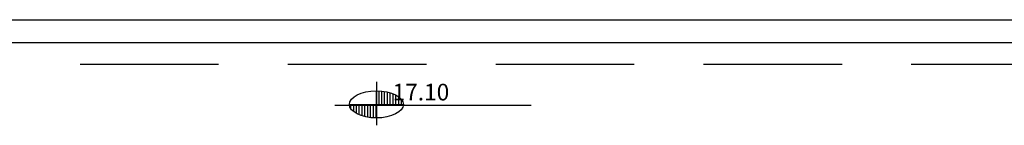
# Model space of a CAD drawing. Extents: x -817810 to -393491, y -1619605 to -800308.
# Drawn here: x -403378 to -401157, y -801950 to -801713 of the extents above; entities that cross this region are included whole.
import ezdxf

# ---------------------------------------------------------------- set-up
doc = ezdxf.new("R2010")
doc.units = 0
doc.header["$LTSCALE"] = 250
doc.linetypes.add('HIDDEN', pattern=[0.375, 0.25, -0.125])
doc.layers.get('0').update_dxf_attribs({"linetype": 'CONTINUOUS'})
for name, color, linetype in [('APAR-ED', 1, 'CONTINUOUS'), ('NIV-ASSI', 1, 'CONTINUOUS'), ('PARED-ED', 1, 'CONTINUOUS')]:
    doc.layers.add(name, color=color, linetype=linetype)
doc.styles.add('ROMAN', font='ROMAN')

# ---------------------------------------------------------------- blocks, each defined once
blk = doc.blocks.new('LEVELLN')
at = {"color": 1, "linetype": 'CONTINUOUS', "ltscale": 12}
for p, q in [((-3.88, 0), (-3.88, 4.58)), ((-3.25, 0), (-3.25, 5.04)), ((-2.62, 0), (-2.62, 5.4)), ((-2, 0), (-2, 5.66)), ((-1.38, 0), (-1.38, 5.84)), ((-0.75, 0), (-0.75, 5.95)), ((-0.12, 0), (-0.12, 6)), ((0, 6), (0, 0)), ((-5.12, 0), (-5.12, 3.12)), ((-4.5, 0), (-4.5, 3.97)), ((-6, 0), (0, 0)), ((-5.75, 0), (-5.75, 1.71)), ((0, 0), (0, -6)), ((0, 0), (6, 0)), ((0.5, -5.98), (0.5, 0)), ((1.12, -5.89), (1.12, 0)), ((1.75, -5.74), (1.75, 0)), ((2.38, -5.51), (2.38, 0)), ((3, -5.2), (3, 0)), ((3.62, -4.78), (3.62, 0)), ((4.25, -4.24), (4.25, 0)), ((4.88, -3.5), (4.88, 0)), ((5.5, -2.4), (5.5, 0))]:
    blk.add_line(p, q, dxfattribs=at)
for start, end in [(90, 180), (0, 90), (270, 0), (180, 270)]:
    blk.add_arc((0, 0), 6, start, end, dxfattribs=at)
blk = doc.blocks.new('NIVELPIS')
at = {"color": 1, "linetype": 'CONTINUOUS', "ltscale": 12}
for p, q in [((0, -8.27, 43.31), (0, 7.09, 43.31)), ((-7.38, 0, 43.31), (27.46, 0, 43.31))]:
    blk.add_line(p, q, dxfattribs=at)
at = {"color": 1, "linetype": 'CONTINUOUS', "ltscale": 0.025, "xscale": 0.800000011920929, "yscale": 0.8000001907348633, "zscale": 0.800000011920929}
blk.add_blockref('LEVELLN', (0, -0.3), dxfattribs=at)

msp = doc.modelspace()

# ---------------------------------------------------------------- linework, layer by layer
at = {"layer": 'APAR-ED', "color": 1, "linetype": 'CONTINUOUS', "ltscale": 39.370079}
for p, q in [((-403679.1, -801712.6), (-394297.8, -801714.2)), ((-403666.8, -801764.2), (-394297.8, -801763.8))]:
    msp.add_line(p, q, dxfattribs=at)
at = {"layer": 'PARED-ED', "color": 1, "linetype": 'HIDDEN', "ltscale": 5}
msp.add_line((-399179.4, -801813.5), (-403640.6, -801813.5), dxfattribs=at)

# ---------------------------------------------------------------- block references
at = {"layer": 'PARED-ED', "color": 2, "linetype": 'CONTINUOUS', "ltscale": 39.365379, "extrusion": (0, 0, -1), "xscale": 12.7, "yscale": 6.35, "zscale": -6.35, "rotation": 180.0000050089563}
msp.add_blockref('NIVELPIS', (402573.4, -801905.2), dxfattribs=at)

# ---------------------------------------------------------------- texts
at = {"layer": 'NIV-ASSI', "color": 2, "linetype": 'CONTINUOUS', "ltscale": 39.365379, "style": 'ROMAN'}
msp.add_text('17.10', height=37.5, dxfattribs=at).set_placement((-402536.9, -801894.3))

doc.saveas('drawing.dxf')
